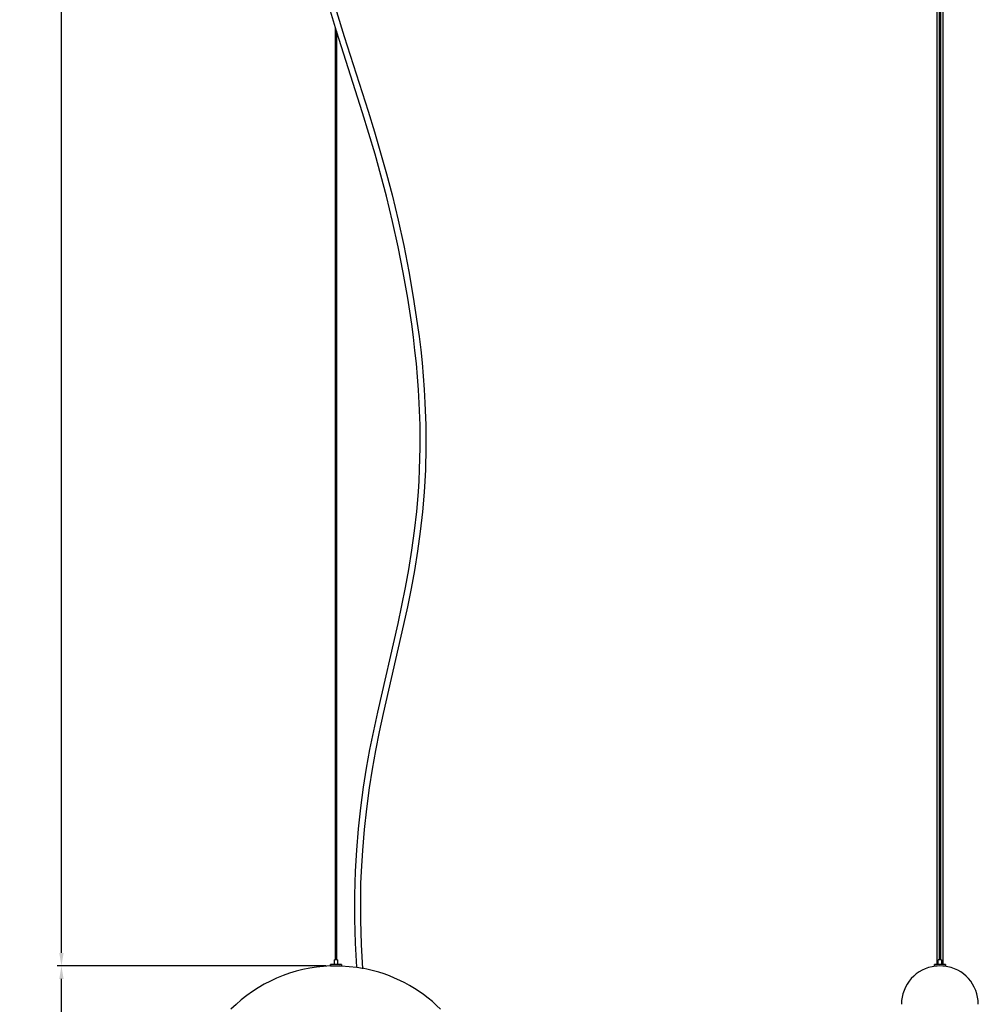
# Model space of a CAD drawing. Extents: x 142 to 928, y -68 to 353.
# Drawn here: x 142 to 253, y 15 to 129 of the extents above; entities that cross this region are included whole.
import ezdxf

# ---------------------------------------------------------------- set-up
doc = ezdxf.new("R2010")
doc.units = 0
doc.header["$MEASUREMENT"] = 0
doc.layers.get('DEFPOINTS').update_dxf_attribs({"linetype": 'CONTINUOUS'})
doc.layers.add('2D', color=18, linetype='CONTINUOUS')
doc.layers.add('MAKE2D$VISIBLE$CURVES', color=18, linetype='CONTINUOUS')
doc.styles.add('FUTURA_LT_LIGHT', font='txt')
doc.dimstyles.new('DEFAULT', dxfattribs={"dimtxt": 3, "dimasz": 1.5, "dimexe": 0.5, "dimexo": 0.5, "dimgap": 1, "dimtad": 1, "dimtoh": 1, "dimdec": 0, "dimzin": 1, "dimtxsty": 'FUTURA_LT_LIGHT', "dimcen": 0.5, "dimazin": 3, "dimtfac": 1, "dimtdec": 4, "dimtix": 1, "dimtmove": 0, "dimatfit": 3, "dimtolj": 1, "dimtzin": 1})

# ---------------------------------------------------------------- blocks, each defined once
blk = doc.blocks.new('*D14')
at = {"layer": '2D', "color": 0}
for p, q in [((178.29, 298.95), (146.48, 298.95)), ((146.98, 21.23), (146.98, 297.45)), ((177.59, 19.73), (146.48, 19.73))]:
    blk.add_line(p, q, dxfattribs=at)
for points in [[(147.23, 297.45), (146.73, 297.45), (146.98, 298.95)], [(146.73, 21.23), (147.23, 21.23), (146.98, 19.73)]]:
    blk.add_solid(points, dxfattribs=at)
at = {"layer": 'DEFPOINTS', "color": 0}
for p in [(146.98, 298.95), (178.79, 298.95), (178.09, 19.73)]:
    blk.add_point(p, dxfattribs=at)
at = {"layer": '2D', "color": 0, "insert": (144.12, 159.34), "char_height": 3, "attachment_point": 5, "rotation": 90, "style": 'FUTURA_LT_LIGHT'}
blk.add_mtext('\\A1;243/96"', dxfattribs=at)
blk = doc.blocks.new('*D15')
at = {"layer": '2D', "color": 0}
for p, q in [((177.59, 19.73), (146.48, 19.73)), ((146.98, -17.16), (146.98, 18.23)), ((164.75, -18.66), (146.48, -18.66))]:
    blk.add_line(p, q, dxfattribs=at)
for points in [[(147.23, 18.23), (146.73, 18.23), (146.98, 19.73)], [(146.73, -17.16), (147.23, -17.16), (146.98, -18.66)]]:
    blk.add_solid(points, dxfattribs=at)
at = {"layer": 'DEFPOINTS', "color": 0}
for p in [(146.98, 19.73), (178.09, 19.73), (165.25, -18.66)]:
    blk.add_point(p, dxfattribs=at)
at = {"layer": '2D', "color": 0, "insert": (144.12, 0.53), "char_height": 3, "attachment_point": 5, "rotation": 90, "style": 'FUTURA_LT_LIGHT'}
blk.add_mtext('\\A1;38/15"', dxfattribs=at)

msp = doc.modelspace()

# ---------------------------------------------------------------- linework, layer by layer
at = {"layer": 'MAKE2D$VISIBLE$CURVES', "color": 18}
for p, q in [((248.23, 19.91), (248.23, 197.66)), ((248.5, 20.44), (248.5, 197.69)), ((248.62, 197.69), (248.62, 20.44)), ((248.89, 197.66), (248.89, 19.91)), ((178.67, 20.44), (178.67, 128.17)), ((178.79, 127.79), (178.67, 128.17)), ((178.79, 127.79), (178.79, 20.44))]:
    msp.add_line(p, q, dxfattribs=at)
at = {"layer": 'MAKE2D$VISIBLE$CURVES', "color": 53}
for p, q in [((178.09, 19.73), (178.09, 19.91)), ((178.54, 19.91), (178.09, 19.91)), ((178.42, 19.72), (178.09, 19.72)), ((178.98, 19.72), (178.42, 19.72)), ((178.54, 19.91), (178.54, 20.44)), ((178.67, 20.44), (178.54, 20.44)), ((178.92, 19.91), (178.54, 19.91)), ((178.79, 20.44), (178.67, 20.44)), ((178.73, 19.72), (178.73, 19.71)), ((178.92, 20.44), (178.79, 20.44)), ((178.92, 20.44), (178.92, 19.91)), ((179.36, 19.91), (178.92, 19.91)), ((179.36, 19.72), (178.98, 19.72)), ((179.36, 19.91), (179.36, 19.73)), ((248.23, 19.91), (247.92, 19.91)), ((247.92, 19.72), (247.92, 19.91)), ((248.15, 19.72), (247.92, 19.72)), ((248.07, 19.72), (248.07, 19.71)), ((248.23, 19.72), (248.15, 19.72)), ((248.89, 19.91), (248.23, 19.91)), ((248.75, 20.44), (248.37, 20.44)), ((248.37, 19.91), (248.37, 20.44)), ((248.75, 20.44), (248.75, 19.91)), ((249.19, 19.91), (248.89, 19.91)), ((248.97, 19.72), (248.89, 19.72)), ((249.19, 19.72), (248.97, 19.72)), ((249.19, 19.91), (249.19, 19.72))]:
    msp.add_line(p, q, dxfattribs=at)
at = {"layer": 'MAKE2D$VISIBLE$CURVES', "color": 45}
for p, q in [((178.09, 19.73), (178.2, 19.73)), ((178.7, 19.71), (178.2, 19.73)), ((179.19, 19.73), (178.7, 19.71)), ((179.19, 19.73), (179.36, 19.73)), ((179.36, 19.73), (181.13, 19.57)), ((181.13, 19.57), (181.8, 19.46)), ((248.07, 19.71), (248.06, 19.71)), ((248.15, 19.72), (248.07, 19.71)), ((248.56, 19.73), (248.15, 19.72)), ((248.97, 19.72), (248.56, 19.73)), ((249.05, 19.71), (248.97, 19.72))]:
    msp.add_line(p, q, dxfattribs=at)
at = {"layer": 'MAKE2D$VISIBLE$CURVES', "color": 18}
for points in [[(178.67, 128.17), (178.08, 130.1)], [(178.79, 130.05), (179.67, 127.17), (182.43, 118.55), (183.17, 116.15), (183.89, 113.73), (184.57, 111.31), (185.21, 108.88), (185.92, 105.94), (186.57, 102.99), (187.15, 100.02), (187.67, 97.04), (188.13, 94), (188.33, 92.48), (188.52, 90.95), (188.68, 89.43), (188.81, 87.9), (188.93, 86.36), (189.02, 84.83), (189.11, 82.25), (189.12, 79.66), (189.06, 77.07), (189, 75.78), (188.91, 74.49), (188.72, 72.22), (188.47, 69.95), (188.15, 67.69), (187.79, 65.44), (187.41, 63.35), (186.99, 61.26), (186.54, 59.19), (184.19, 48.93), (183.74, 46.79), (183.31, 44.63), (182.92, 42.48), (182.57, 40.31), (182.25, 37.91), (181.98, 35.5), (181.78, 33.09), (181.64, 30.67), (181.58, 29.26), (181.55, 27.85), (181.55, 26.44), (181.56, 25.04), (181.64, 22.22), (181.8, 19.41)], [(181.13, 19.57), (180.97, 22.35), (180.9, 25.13), (180.89, 26.52), (180.89, 27.91), (180.93, 29.31), (180.98, 30.7), (181.12, 33.13), (181.32, 35.57), (181.59, 37.99), (181.92, 40.41), (182.27, 42.59), (182.66, 44.76), (183.09, 46.92), (183.55, 49.07), (185.9, 59.33), (186.34, 61.4), (186.76, 63.47), (187.14, 65.55), (187.5, 67.79), (187.81, 70.03), (188.06, 72.28), (188.26, 74.54), (188.34, 75.82), (188.4, 77.1), (188.46, 79.67), (188.45, 82.23), (188.36, 84.8), (188.27, 86.32), (188.16, 87.84), (188.02, 89.36), (187.86, 90.88), (187.68, 92.4), (187.48, 93.91), (187.02, 96.93), (186.5, 99.9), (185.92, 102.85), (185.28, 105.79), (184.57, 108.72), (183.93, 111.14), (183.25, 113.55), (182.54, 115.95), (181.8, 118.35), (178.79, 127.79)]]:
    msp.add_lwpolyline(points, dxfattribs=at)
at = {"layer": 'MAKE2D$VISIBLE$CURVES', "color": 45}
for centre, radius, start, end in [((178.7, 2.6), 17.14, 92.0243, 135.0018), ((178.71, 2.61), 17.13, 44.9913, 79.6113), ((248.56, 15.3), 4.44, 96.3977, 180), ((248.56, 15.3), 4.44, 360, 83.6023)]:
    msp.add_arc(centre, radius, start, end, dxfattribs=at)

# ---------------------------------------------------------------- dimensions: what is measured, and where the dimension line sits
at = {"layer": '2D'}
for base, p1, p2, text, picture, middle in [((146.98, 298.95), (178.09, 19.73), (178.79, 298.95), '243/96"', '*D14', (144.12, 159.34)), ((146.98, 19.73), (165.25, -18.66), (178.09, 19.73), '<>/15"', '*D15', (144.12, 0.53))]:
    dim = msp.add_linear_dim(base=base, p1=p1, p2=p2, angle=90, text=text, dimstyle='DEFAULT', dxfattribs=at)
    dim.commit()
    dim.dimension.update_dxf_attribs({"geometry": picture, "text_midpoint": middle})

doc.saveas('drawing.dxf')
